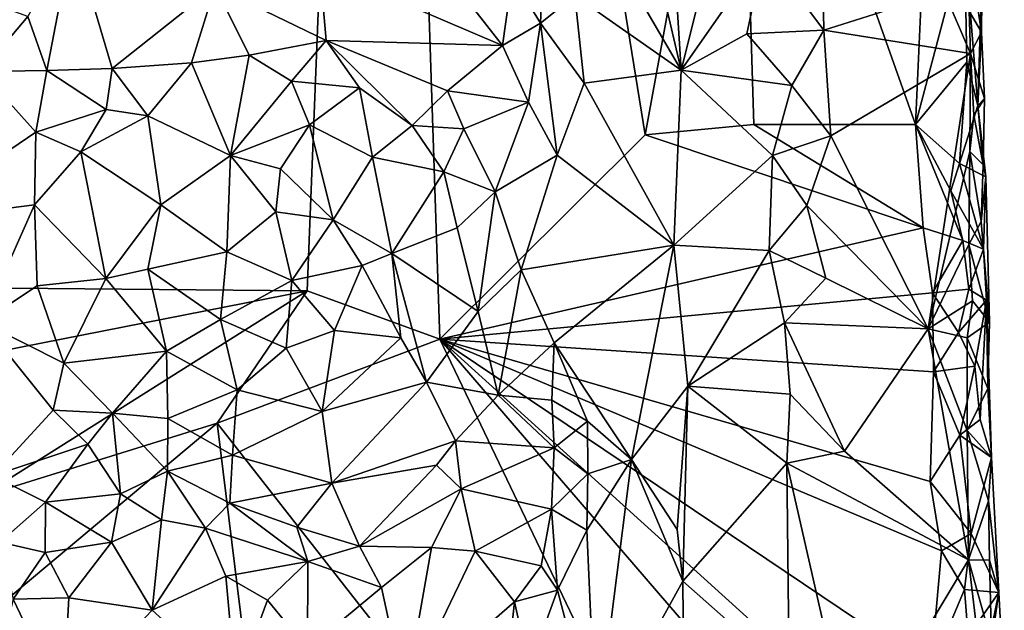
# Model space of a CAD drawing. Units: metres. Extents: x 26.2 to 27.6, y -12 to 12.7.
# Drawn here: x 27 to 27.5, y -7.7 to -7.4 of the extents above; entities that cross this region are included whole.
import ezdxf

# ---------------------------------------------------------------- set-up
doc = ezdxf.new("R2010")
doc.units = ezdxf.units.M

msp = doc.modelspace()

# ---------------------------------------------------------------- linework, layer by layer
at = {"layer": '1'}
for points in [[(26.93704, -7.50648, -1.60851), (26.84193, -7.12705, -1.60931), (27.18076, -6.51409, -1.60728)], [(27.14145, -7.50828, -1.60454), (26.93704, -7.50648, -1.60851), (27.18076, -6.51409, -1.60728)], [(27.14145, -7.50828, -1.60454), (27.18076, -6.51409, -1.60728), (27.21462, -7.53498, -1.60283)], [(27.21462, -7.53498, -1.60283), (27.18076, -6.51409, -1.60728), (27.32781, -7.42238, -1.60547)], [(27.32781, -7.42238, -1.60547), (27.18076, -6.51409, -1.60728), (27.37926, -7.14152, -1.60533)], [(27.3878, -7.41663, -1.60454), (27.32781, -7.42238, -1.60547), (27.37926, -7.14152, -1.60533)], [(27.3878, -7.41663, -1.60454), (27.37926, -7.14152, -1.60533), (27.47685, -7.41663, -1.60583)], [(27.47685, -7.41663, -1.60583), (27.37926, -7.14152, -1.60533), (27.48144, -7.31536, -1.60353)], [(27.33953, -7.25834, -1.39242), (27.34761, -7.38656, -1.39639), (27.38808, -7.2249, -1.46064)], [(27.38808, -7.2249, -1.46064), (27.34761, -7.38656, -1.39639), (27.39363, -7.32092, -1.46603)], [(27.3176, -7.25769, -1.37854), (27.29509, -7.29624, -1.36903), (27.34761, -7.38656, -1.39639)], [(27.33953, -7.25834, -1.39242), (27.3176, -7.25769, -1.37854), (27.34761, -7.38656, -1.39639)], [(27.14846, -7.32981, -1.33822), (27.24915, -7.37308, -1.34145), (27.1779, -7.28199, -1.30556)], [(27.1779, -7.28199, -1.30556), (27.24915, -7.37308, -1.34145), (27.25454, -7.33497, -1.32548)], [(27.25454, -7.33497, -1.32548), (27.27015, -7.36064, -1.34781), (27.27303, -7.28888, -1.34299)], [(27.27303, -7.28888, -1.34299), (27.27015, -7.36064, -1.34781), (27.28896, -7.34547, -1.36208)], [(27.29509, -7.29624, -1.36903), (27.28896, -7.34547, -1.36208), (27.34761, -7.38656, -1.39639)], [(27.39363, -7.32092, -1.46603), (27.42636, -7.36452, -1.48934), (27.42504, -7.296, -1.48798)], [(27.42504, -7.296, -1.48798), (27.42636, -7.36452, -1.48934), (27.49283, -7.34339, -1.51144)], [(26.98739, -7.35698, -1.33978), (26.99778, -7.3869, -1.34849), (27.01218, -7.31214, -1.31936)], [(27.01218, -7.31214, -1.31936), (26.99778, -7.3869, -1.34849), (27.03393, -7.38576, -1.34788)], [(27.01218, -7.31214, -1.31936), (27.03393, -7.38576, -1.34788), (27.09067, -7.34056, -1.34444)], [(27.47685, -7.41663, -1.60583), (27.48144, -7.31536, -1.60353), (27.5039, -7.31448, -1.59624)], [(27.47685, -7.41663, -1.60583), (27.5039, -7.31448, -1.59624), (27.50532, -7.38229, -1.59807)], [(27.50532, -7.38229, -1.59807), (27.5039, -7.31448, -1.59624), (27.51138, -7.40605, -1.58251)], [(27.5039, -7.31448, -1.59624), (27.51375, -7.32933, -1.55714), (27.51138, -7.40605, -1.58251)], [(27.34761, -7.38656, -1.39639), (27.38396, -7.36654, -1.44865), (27.39363, -7.32092, -1.46603)], [(27.39363, -7.32092, -1.46603), (27.38396, -7.36654, -1.44865), (27.42636, -7.36452, -1.48934)], [(27.14846, -7.32981, -1.33822), (27.09067, -7.34056, -1.34444), (27.15191, -7.37034, -1.34724)], [(27.14846, -7.32981, -1.33822), (27.15191, -7.37034, -1.34724), (27.24915, -7.37308, -1.34145)], [(27.51342, -7.36573, -1.54243), (27.51375, -7.32933, -1.55714), (27.5081, -7.33258, -1.52232)], [(27.51342, -7.36573, -1.54243), (27.51138, -7.40605, -1.58251), (27.51375, -7.32933, -1.55714)], [(27.25454, -7.33497, -1.32548), (27.24915, -7.37308, -1.34145), (27.27015, -7.36064, -1.34781)], [(27.50657, -7.35417, -1.52032), (27.51342, -7.36573, -1.54243), (27.5081, -7.33258, -1.52232)], [(27.09067, -7.34056, -1.34444), (27.03393, -7.38576, -1.34788), (27.07763, -7.38262, -1.34445)], [(27.09067, -7.34056, -1.34444), (27.07763, -7.38262, -1.34445), (27.10937, -7.37842, -1.34382)], [(27.09067, -7.34056, -1.34444), (27.10937, -7.37842, -1.34382), (27.15191, -7.37034, -1.34724)], [(27.28896, -7.34547, -1.36208), (27.27015, -7.36064, -1.34781), (27.29421, -7.39375, -1.36889)], [(27.28896, -7.34547, -1.36208), (27.29421, -7.39375, -1.36889), (27.34761, -7.38656, -1.39639)], [(27.42636, -7.36452, -1.48934), (27.50733, -7.37749, -1.51675), (27.49283, -7.34339, -1.51144)], [(27.50733, -7.37749, -1.51675), (27.50657, -7.35417, -1.52032), (27.49283, -7.34339, -1.51144)], [(26.96426, -7.34881, -1.34732), (26.96161, -7.38746, -1.35617), (26.98739, -7.35698, -1.33978)], [(26.98739, -7.35698, -1.33978), (26.96161, -7.38746, -1.35617), (26.99778, -7.3869, -1.34849)], [(27.51342, -7.36573, -1.54243), (27.50657, -7.35417, -1.52032), (27.50733, -7.37749, -1.51675)], [(27.24915, -7.37308, -1.34145), (27.2635, -7.40421, -1.35049), (27.27015, -7.36064, -1.34781)], [(27.2635, -7.40421, -1.35049), (27.27926, -7.43343, -1.36018), (27.27015, -7.36064, -1.34781)], [(27.27015, -7.36064, -1.34781), (27.27926, -7.43343, -1.36018), (27.29421, -7.39375, -1.36889)], [(27.38396, -7.36654, -1.44865), (27.34761, -7.38656, -1.39639), (27.40871, -7.39511, -1.47723)], [(27.38396, -7.36654, -1.44865), (27.40871, -7.39511, -1.47723), (27.42636, -7.36452, -1.48934)], [(27.40871, -7.39511, -1.47723), (27.4302, -7.42276, -1.48949), (27.42636, -7.36452, -1.48934)], [(27.42636, -7.36452, -1.48934), (27.4302, -7.42276, -1.48949), (27.50733, -7.37749, -1.51675)], [(27.51342, -7.36573, -1.54243), (27.50733, -7.37749, -1.51675), (27.51507, -7.40222, -1.54503)], [(27.51138, -7.40605, -1.58251), (27.51342, -7.36573, -1.54243), (27.51507, -7.40222, -1.54503)], [(27.10937, -7.37842, -1.34382), (27.13272, -7.3927, -1.33898), (27.15191, -7.37034, -1.34724)], [(27.15191, -7.37034, -1.34724), (27.13272, -7.3927, -1.33898), (27.17026, -7.39633, -1.34524)], [(27.17026, -7.39633, -1.34524), (27.19939, -7.41716, -1.34536), (27.15191, -7.37034, -1.34724)], [(27.15191, -7.37034, -1.34724), (27.19939, -7.41716, -1.34536), (27.21873, -7.39807, -1.35087)], [(27.24915, -7.37308, -1.34145), (27.15191, -7.37034, -1.34724), (27.21873, -7.39807, -1.35087)], [(27.24915, -7.37308, -1.34145), (27.21873, -7.39807, -1.35087), (27.2635, -7.40421, -1.35049)], [(27.07763, -7.38262, -1.34445), (27.09918, -7.43364, -1.30417), (27.10937, -7.37842, -1.34382)], [(27.10937, -7.37842, -1.34382), (27.09918, -7.43364, -1.30417), (27.13272, -7.3927, -1.33898)], [(27.4302, -7.42276, -1.48949), (27.48391, -7.52919, -1.50504), (27.50733, -7.37749, -1.51675)], [(27.48391, -7.52919, -1.50504), (27.50698, -7.43144, -1.51886), (27.50733, -7.37749, -1.51675)], [(27.50698, -7.43144, -1.51886), (27.50914, -7.41152, -1.52045), (27.50733, -7.37749, -1.51675)], [(27.50733, -7.37749, -1.51675), (27.50914, -7.41152, -1.52045), (27.51507, -7.40222, -1.54503)], [(27.07763, -7.38262, -1.34445), (27.03393, -7.38576, -1.34788), (27.05347, -7.41186, -1.33451)], [(27.07763, -7.38262, -1.34445), (27.05347, -7.41186, -1.33451), (27.09918, -7.43364, -1.30417)], [(27.50114, -7.43811, -1.6014), (27.47685, -7.41663, -1.60583), (27.50532, -7.38229, -1.59807)], [(27.50114, -7.43811, -1.6014), (27.50532, -7.38229, -1.59807), (27.51138, -7.40605, -1.58251)], [(26.96161, -7.38746, -1.35617), (26.91912, -7.47018, -1.38486), (26.99168, -7.42074, -1.35309)], [(26.96161, -7.38746, -1.35617), (26.99168, -7.42074, -1.35309), (26.99778, -7.3869, -1.34849)], [(26.99778, -7.3869, -1.34849), (26.99168, -7.42074, -1.35309), (27.03059, -7.40833, -1.34544)], [(26.99778, -7.3869, -1.34849), (27.03059, -7.40833, -1.34544), (27.03393, -7.38576, -1.34788)], [(27.03393, -7.38576, -1.34788), (27.03059, -7.40833, -1.34544), (27.05347, -7.41186, -1.33451)], [(27.34357, -7.48314, -1.38908), (27.34761, -7.38656, -1.39639), (27.29421, -7.39375, -1.36889)], [(27.34761, -7.38656, -1.39639), (27.34357, -7.48314, -1.38908), (27.39813, -7.43361, -1.46601)], [(27.34761, -7.38656, -1.39639), (27.39813, -7.43361, -1.46601), (27.40871, -7.39511, -1.47723)], [(27.13272, -7.3927, -1.33898), (27.09918, -7.43364, -1.30417), (27.14275, -7.41686, -1.32019)], [(27.13272, -7.3927, -1.33898), (27.14275, -7.41686, -1.32019), (27.17026, -7.39633, -1.34524)], [(27.17026, -7.39633, -1.34524), (27.14275, -7.41686, -1.32019), (27.17749, -7.4347, -1.32329)], [(27.17026, -7.39633, -1.34524), (27.17749, -7.4347, -1.32329), (27.19939, -7.41716, -1.34536)], [(27.27926, -7.43343, -1.36018), (27.34357, -7.48314, -1.38908), (27.29421, -7.39375, -1.36889)], [(27.40871, -7.39511, -1.47723), (27.39813, -7.43361, -1.46601), (27.4302, -7.42276, -1.48949)], [(27.21873, -7.39807, -1.35087), (27.19939, -7.41716, -1.34536), (27.22783, -7.4189, -1.35314)], [(27.21873, -7.39807, -1.35087), (27.22783, -7.4189, -1.35314), (27.2635, -7.40421, -1.35049)], [(27.22783, -7.4189, -1.35314), (27.24517, -7.45364, -1.35343), (27.2635, -7.40421, -1.35049)], [(27.2635, -7.40421, -1.35049), (27.24517, -7.45364, -1.35343), (27.27926, -7.43343, -1.36018)], [(27.50114, -7.43811, -1.6014), (27.51138, -7.40605, -1.58251), (27.51574, -7.44552, -1.55363)], [(27.51507, -7.40222, -1.54503), (27.50914, -7.41152, -1.52045), (27.51421, -7.43883, -1.53153)], [(27.51507, -7.40222, -1.54503), (27.51421, -7.43883, -1.53153), (27.51138, -7.40605, -1.58251)], [(27.51138, -7.40605, -1.58251), (27.51421, -7.43883, -1.53153), (27.51574, -7.44552, -1.55363)], [(26.99168, -7.42074, -1.35309), (27.01663, -7.43176, -1.34368), (27.03059, -7.40833, -1.34544)], [(27.03059, -7.40833, -1.34544), (27.01663, -7.43176, -1.34368), (27.05347, -7.41186, -1.33451)], [(27.05347, -7.41186, -1.33451), (27.01663, -7.43176, -1.34368), (27.06072, -7.46093, -1.29968)], [(27.05347, -7.41186, -1.33451), (27.06072, -7.46093, -1.29968), (27.09918, -7.43364, -1.30417)], [(27.50914, -7.41152, -1.52045), (27.50698, -7.43144, -1.51886), (27.51421, -7.43883, -1.53153)], [(27.09918, -7.43364, -1.30417), (27.12677, -7.44099, -1.29757), (27.14275, -7.41686, -1.32019)], [(27.14275, -7.41686, -1.32019), (27.12677, -7.44099, -1.29757), (27.15571, -7.46913, -1.28956)], [(27.14275, -7.41686, -1.32019), (27.15571, -7.46913, -1.28956), (27.17749, -7.4347, -1.32329)], [(27.17749, -7.4347, -1.32329), (27.21674, -7.44275, -1.34487), (27.19939, -7.41716, -1.34536)], [(27.19939, -7.41716, -1.34536), (27.21674, -7.44275, -1.34487), (27.22783, -7.4189, -1.35314)], [(27.48112, -7.47364, -1.61435), (27.32781, -7.42238, -1.60547), (27.3878, -7.41663, -1.60454)], [(27.48112, -7.47364, -1.61435), (27.3878, -7.41663, -1.60454), (27.47685, -7.41663, -1.60583)], [(27.47685, -7.41663, -1.60583), (27.50114, -7.43811, -1.6014), (27.49647, -7.45323, -1.60743)], [(27.48112, -7.47364, -1.61435), (27.47685, -7.41663, -1.60583), (27.50301, -7.48049, -1.60825)], [(27.47685, -7.41663, -1.60583), (27.49647, -7.45323, -1.60743), (27.50301, -7.48049, -1.60825)], [(26.99168, -7.42074, -1.35309), (26.91912, -7.47018, -1.38486), (26.99106, -7.46085, -1.35224)], [(26.99168, -7.42074, -1.35309), (26.99106, -7.46085, -1.35224), (27.01663, -7.43176, -1.34368)], [(27.21462, -7.53498, -1.60283), (27.32781, -7.42238, -1.60547), (27.48112, -7.47364, -1.61435)], [(27.22783, -7.4189, -1.35314), (27.21674, -7.44275, -1.34487), (27.24517, -7.45364, -1.35343)], [(27.39813, -7.43361, -1.46601), (27.41696, -7.46135, -1.48178), (27.4302, -7.42276, -1.48949)], [(27.4302, -7.42276, -1.48949), (27.41696, -7.46135, -1.48178), (27.48391, -7.52919, -1.50504)], [(26.99106, -7.46085, -1.35224), (27.03043, -7.50161, -1.30512), (27.01663, -7.43176, -1.34368)], [(27.01663, -7.43176, -1.34368), (27.03043, -7.50161, -1.30512), (27.06072, -7.46093, -1.29968)], [(27.09918, -7.43364, -1.30417), (27.06072, -7.46093, -1.29968), (27.09709, -7.48688, -1.27821)], [(27.09918, -7.43364, -1.30417), (27.09709, -7.48688, -1.27821), (27.12419, -7.46478, -1.2843)], [(27.09918, -7.43364, -1.30417), (27.12419, -7.46478, -1.2843), (27.12677, -7.44099, -1.29757)], [(27.24517, -7.45364, -1.35343), (27.25945, -7.49673, -1.35785), (27.27926, -7.43343, -1.36018)], [(27.27926, -7.43343, -1.36018), (27.25945, -7.49673, -1.35785), (27.34357, -7.48314, -1.38908)], [(27.34357, -7.48314, -1.38908), (27.39619, -7.486, -1.46353), (27.39813, -7.43361, -1.46601)], [(27.39813, -7.43361, -1.46601), (27.39619, -7.486, -1.46353), (27.41696, -7.46135, -1.48178)], [(27.5064, -7.48276, -1.51729), (27.50698, -7.43144, -1.51886), (27.48391, -7.52919, -1.50504)], [(27.50698, -7.43144, -1.51886), (27.5064, -7.48276, -1.51729), (27.51316, -7.47005, -1.52664)], [(27.51421, -7.43883, -1.53153), (27.50698, -7.43144, -1.51886), (27.51316, -7.47005, -1.52664)], [(27.17749, -7.4347, -1.32329), (27.15571, -7.46913, -1.28956), (27.18811, -7.4877, -1.30488)], [(27.17749, -7.4347, -1.32329), (27.18811, -7.4877, -1.30488), (27.21674, -7.44275, -1.34487)], [(27.49647, -7.45323, -1.60743), (27.50114, -7.43811, -1.6014), (27.51448, -7.48532, -1.57904)], [(27.50114, -7.43811, -1.6014), (27.51574, -7.44552, -1.55363), (27.51448, -7.48532, -1.57904)], [(27.51421, -7.43883, -1.53153), (27.51316, -7.47005, -1.52664), (27.51574, -7.44552, -1.55363)], [(27.12677, -7.44099, -1.29757), (27.12419, -7.46478, -1.2843), (27.15571, -7.46913, -1.28956)], [(27.21674, -7.44275, -1.34487), (27.18811, -7.4877, -1.30488), (27.22414, -7.47367, -1.34125)], [(27.21674, -7.44275, -1.34487), (27.22414, -7.47367, -1.34125), (27.24517, -7.45364, -1.35343)], [(27.51574, -7.44552, -1.55363), (27.51316, -7.47005, -1.52664), (27.51773, -7.52565, -1.5384)], [(27.51574, -7.44552, -1.55363), (27.51773, -7.52565, -1.5384), (27.51448, -7.48532, -1.57904)], [(27.22414, -7.47367, -1.34125), (27.23574, -7.51977, -1.34475), (27.24517, -7.45364, -1.35343)], [(27.24517, -7.45364, -1.35343), (27.23574, -7.51977, -1.34475), (27.25945, -7.49673, -1.35785)], [(27.50301, -7.48049, -1.60825), (27.49647, -7.45323, -1.60743), (27.51448, -7.48532, -1.57904)], [(26.91912, -7.47018, -1.38486), (26.96219, -7.52561, -1.36473), (26.99106, -7.46085, -1.35224)], [(26.99106, -7.46085, -1.35224), (26.96219, -7.52561, -1.36473), (26.99249, -7.5056, -1.34309)], [(26.99106, -7.46085, -1.35224), (26.99249, -7.5056, -1.34309), (27.03043, -7.50161, -1.30512)], [(27.03043, -7.50161, -1.30512), (27.05361, -7.49644, -1.29067), (27.06072, -7.46093, -1.29968)], [(27.06072, -7.46093, -1.29968), (27.05361, -7.49644, -1.29067), (27.09709, -7.48688, -1.27821)], [(27.41696, -7.46135, -1.48178), (27.39619, -7.486, -1.46353), (27.42755, -7.50135, -1.48546)], [(27.41696, -7.46135, -1.48178), (27.42755, -7.50135, -1.48546), (27.48391, -7.52919, -1.50504)], [(27.12419, -7.46478, -1.2843), (27.09709, -7.48688, -1.27821), (27.1329, -7.50263, -1.27675)], [(27.12419, -7.46478, -1.2843), (27.1329, -7.50263, -1.27675), (27.15571, -7.46913, -1.28956)], [(27.15571, -7.46913, -1.28956), (27.1329, -7.50263, -1.27675), (27.17169, -7.49441, -1.29249)], [(27.15571, -7.46913, -1.28956), (27.17169, -7.49441, -1.29249), (27.18811, -7.4877, -1.30488)], [(27.51316, -7.47005, -1.52664), (27.5064, -7.48276, -1.51729), (27.51773, -7.52565, -1.5384)], [(27.22414, -7.47367, -1.34125), (27.18811, -7.4877, -1.30488), (27.23574, -7.51977, -1.34475)], [(27.21462, -7.53498, -1.60283), (27.48112, -7.47364, -1.61435), (27.48627, -7.50943, -1.61586)], [(27.48627, -7.50943, -1.61586), (27.48112, -7.47364, -1.61435), (27.50301, -7.48049, -1.60825)], [(27.25945, -7.49673, -1.35785), (27.27758, -7.53691, -1.3593), (27.34357, -7.48314, -1.38908)], [(27.27758, -7.53691, -1.3593), (27.32032, -7.60127, -1.37668), (27.34357, -7.48314, -1.38908)], [(27.32032, -7.60127, -1.37668), (27.35133, -7.56094, -1.39457), (27.34357, -7.48314, -1.38908)], [(27.34357, -7.48314, -1.38908), (27.35133, -7.56094, -1.39457), (27.39619, -7.486, -1.46353)], [(27.50838, -7.51376, -1.5185), (27.5064, -7.48276, -1.51729), (27.48391, -7.52919, -1.50504)], [(27.48627, -7.50943, -1.61586), (27.50301, -7.48049, -1.60825), (27.50626, -7.50743, -1.60562)], [(27.50626, -7.50743, -1.60562), (27.50301, -7.48049, -1.60825), (27.51448, -7.48532, -1.57904)], [(27.5064, -7.48276, -1.51729), (27.50838, -7.51376, -1.5185), (27.51773, -7.52565, -1.5384)], [(27.05361, -7.49644, -1.29067), (27.09357, -7.52414, -1.27636), (27.09709, -7.48688, -1.27821)], [(27.09709, -7.48688, -1.27821), (27.09357, -7.52414, -1.27636), (27.1329, -7.50263, -1.27675)], [(27.17169, -7.49441, -1.29249), (27.19298, -7.53424, -1.30973), (27.18811, -7.4877, -1.30488)], [(27.19298, -7.53424, -1.30973), (27.2073, -7.55862, -1.32909), (27.18811, -7.4877, -1.30488)], [(27.18811, -7.4877, -1.30488), (27.2073, -7.55862, -1.32909), (27.23574, -7.51977, -1.34475)], [(27.39619, -7.486, -1.46353), (27.35133, -7.56094, -1.39457), (27.40466, -7.52606, -1.47019)], [(27.39619, -7.486, -1.46353), (27.40466, -7.52606, -1.47019), (27.42755, -7.50135, -1.48546)], [(27.50626, -7.50743, -1.60562), (27.51448, -7.48532, -1.57904), (27.51612, -7.51349, -1.57714)], [(27.51448, -7.48532, -1.57904), (27.51773, -7.52565, -1.5384), (27.51612, -7.51349, -1.57714)], [(27.05361, -7.49644, -1.29067), (27.03043, -7.50161, -1.30512), (27.06381, -7.54159, -1.28635)], [(27.05361, -7.49644, -1.29067), (27.06381, -7.54159, -1.28635), (27.09357, -7.52414, -1.27636)], [(27.1329, -7.50263, -1.27675), (27.15644, -7.53027, -1.28476), (27.17169, -7.49441, -1.29249)], [(27.17169, -7.49441, -1.29249), (27.15644, -7.53027, -1.28476), (27.19298, -7.53424, -1.30973)], [(27.23574, -7.51977, -1.34475), (27.24677, -7.56584, -1.35058), (27.25945, -7.49673, -1.35785)], [(27.25945, -7.49673, -1.35785), (27.24677, -7.56584, -1.35058), (27.27758, -7.53691, -1.3593)], [(26.99249, -7.5056, -1.34309), (27.00719, -7.54827, -1.3316), (27.03043, -7.50161, -1.30512)], [(27.03043, -7.50161, -1.30512), (27.00719, -7.54827, -1.3316), (27.06381, -7.54159, -1.28635)], [(27.09357, -7.52414, -1.27636), (27.12978, -7.54, -1.2787), (27.1329, -7.50263, -1.27675)], [(27.1329, -7.50263, -1.27675), (27.12978, -7.54, -1.2787), (27.15644, -7.53027, -1.28476)], [(27.42755, -7.50135, -1.48546), (27.40466, -7.52606, -1.47019), (27.48391, -7.52919, -1.50504)], [(26.89366, -7.5571, -1.60808), (26.93704, -7.50648, -1.60851), (27.14145, -7.50828, -1.60454)], [(26.96102, -7.62194, -1.59036), (26.89366, -7.5571, -1.60808), (27.14145, -7.50828, -1.60454)], [(26.96102, -7.62194, -1.59036), (27.14145, -7.50828, -1.60454), (27.09174, -7.58136, -1.59455)], [(26.99249, -7.5056, -1.34309), (26.96219, -7.52561, -1.36473), (27.00719, -7.54827, -1.3316)], [(27.09174, -7.58136, -1.59455), (27.14145, -7.50828, -1.60454), (27.21462, -7.53498, -1.60283)], [(27.21462, -7.53498, -1.60283), (27.48627, -7.50943, -1.61586), (27.48682, -7.553, -1.61384)], [(27.50067, -7.53135, -1.61026), (27.48627, -7.50943, -1.61586), (27.50626, -7.50743, -1.60562)], [(27.48682, -7.553, -1.61384), (27.48627, -7.50943, -1.61586), (27.50067, -7.53135, -1.61026)], [(27.50067, -7.53135, -1.61026), (27.50626, -7.50743, -1.60562), (27.51612, -7.51349, -1.57714)], [(27.50551, -7.5343, -1.51601), (27.50838, -7.51376, -1.5185), (27.48391, -7.52919, -1.50504)], [(27.5096, -7.54983, -1.59835), (27.50067, -7.53135, -1.61026), (27.51612, -7.51349, -1.57714)], [(27.50838, -7.51376, -1.5185), (27.50551, -7.5343, -1.51601), (27.51773, -7.52565, -1.5384)], [(27.51268, -7.57927, -1.59213), (27.5096, -7.54983, -1.59835), (27.51612, -7.51349, -1.57714)], [(27.51879, -7.6003, -1.5625), (27.51268, -7.57927, -1.59213), (27.51612, -7.51349, -1.57714)], [(27.51683, -7.56219, -1.53031), (27.51879, -7.6003, -1.5625), (27.51612, -7.51349, -1.57714)], [(27.51683, -7.56219, -1.53031), (27.51612, -7.51349, -1.57714), (27.51773, -7.52565, -1.5384)], [(27.23574, -7.51977, -1.34475), (27.2073, -7.55862, -1.32909), (27.24677, -7.56584, -1.35058)], [(26.96219, -7.52561, -1.36473), (26.96789, -7.61042, -1.36506), (27.00133, -7.5741, -1.34214)], [(26.96219, -7.52561, -1.36473), (27.00133, -7.5741, -1.34214), (27.00719, -7.54827, -1.3316)], [(27.09357, -7.52414, -1.27636), (27.06381, -7.54159, -1.28635), (27.10285, -7.56286, -1.28394)], [(27.09357, -7.52414, -1.27636), (27.10285, -7.56286, -1.28394), (27.12978, -7.54, -1.2787)], [(27.35133, -7.56094, -1.39457), (27.40787, -7.56528, -1.47232), (27.40466, -7.52606, -1.47019)], [(27.40466, -7.52606, -1.47019), (27.40787, -7.56528, -1.47232), (27.43776, -7.59669, -1.48983)], [(27.40466, -7.52606, -1.47019), (27.43776, -7.59669, -1.48983), (27.48391, -7.52919, -1.50504)], [(27.50551, -7.5343, -1.51601), (27.51683, -7.56219, -1.53031), (27.51773, -7.52565, -1.5384)], [(27.12978, -7.54, -1.2787), (27.14967, -7.57483, -1.29551), (27.15644, -7.53027, -1.28476)], [(27.15644, -7.53027, -1.28476), (27.14967, -7.57483, -1.29551), (27.19298, -7.53424, -1.30973)], [(27.43776, -7.59669, -1.48983), (27.50624, -7.65661, -1.51358), (27.48391, -7.52919, -1.50504)], [(27.5054, -7.58537, -1.51476), (27.50551, -7.5343, -1.51601), (27.48391, -7.52919, -1.50504)], [(27.48391, -7.52919, -1.50504), (27.50624, -7.65661, -1.51358), (27.5054, -7.58537, -1.51476)], [(27.48682, -7.553, -1.61384), (27.50067, -7.53135, -1.61026), (27.5096, -7.54983, -1.59835)], [(27.46485, -8.05773, -1.61157), (27.09174, -7.58136, -1.59455), (27.21462, -7.53498, -1.60283)], [(27.14967, -7.57483, -1.29551), (27.2073, -7.55862, -1.32909), (27.19298, -7.53424, -1.30973)], [(27.46485, -8.05773, -1.61157), (27.21462, -7.53498, -1.60283), (27.49002, -7.85483, -1.61236)], [(27.49002, -7.85483, -1.61236), (27.21462, -7.53498, -1.60283), (27.48475, -7.77963, -1.61373)], [(27.48475, -7.77963, -1.61373), (27.21462, -7.53498, -1.60283), (27.48544, -7.71719, -1.61419)], [(27.4851, -7.6134, -1.6149), (27.21462, -7.53498, -1.60283), (27.48682, -7.553, -1.61384)], [(27.48544, -7.71719, -1.61419), (27.21462, -7.53498, -1.60283), (27.49126, -7.65167, -1.61338)], [(27.21462, -7.53498, -1.60283), (27.4851, -7.6134, -1.6149), (27.49126, -7.65167, -1.61338)], [(27.27758, -7.53691, -1.3593), (27.24677, -7.56584, -1.35058), (27.27639, -7.56857, -1.35544)], [(27.27758, -7.53691, -1.3593), (27.27639, -7.56857, -1.35544), (27.29594, -7.58015, -1.3687)], [(27.27758, -7.53691, -1.3593), (27.29594, -7.58015, -1.3687), (27.32032, -7.60127, -1.37668)], [(27.50551, -7.5343, -1.51601), (27.5054, -7.58537, -1.51476), (27.51683, -7.56219, -1.53031)], [(27.00719, -7.54827, -1.3316), (27.03402, -7.57581, -1.32056), (27.06381, -7.54159, -1.28635)], [(27.06381, -7.54159, -1.28635), (27.03402, -7.57581, -1.32056), (27.06448, -7.57866, -1.30269)], [(27.06381, -7.54159, -1.28635), (27.06448, -7.57866, -1.30269), (27.10285, -7.56286, -1.28394)], [(27.12978, -7.54, -1.2787), (27.10285, -7.56286, -1.28394), (27.14967, -7.57483, -1.29551)], [(27.00719, -7.54827, -1.3316), (27.00133, -7.5741, -1.34214), (27.03402, -7.57581, -1.32056)], [(27.4851, -7.6134, -1.6149), (27.48682, -7.553, -1.61384), (27.50131, -7.58798, -1.60934)], [(27.50131, -7.58798, -1.60934), (27.48682, -7.553, -1.61384), (27.5096, -7.54983, -1.59835)], [(27.51268, -7.57927, -1.59213), (27.50131, -7.58798, -1.60934), (27.5096, -7.54983, -1.59835)], [(27.14967, -7.57483, -1.29551), (27.15501, -7.61438, -1.32565), (27.2073, -7.55862, -1.32909)], [(27.2073, -7.55862, -1.32909), (27.15501, -7.61438, -1.32565), (27.22317, -7.59103, -1.35018)], [(27.2073, -7.55862, -1.32909), (27.22317, -7.59103, -1.35018), (27.24677, -7.56584, -1.35058)], [(27.06448, -7.57866, -1.30269), (27.1003, -7.59903, -1.30673), (27.10285, -7.56286, -1.28394)], [(27.1003, -7.59903, -1.30673), (27.14967, -7.57483, -1.29551), (27.10285, -7.56286, -1.28394)], [(27.34553, -7.64002, -1.38916), (27.35133, -7.56094, -1.39457), (27.32032, -7.60127, -1.37668)], [(27.34553, -7.64002, -1.38916), (27.34854, -7.66848, -1.39103), (27.35133, -7.56094, -1.39457)], [(27.35133, -7.56094, -1.39457), (27.34854, -7.66848, -1.39103), (27.40588, -7.60327, -1.47007)], [(27.35133, -7.56094, -1.39457), (27.40588, -7.60327, -1.47007), (27.40787, -7.56528, -1.47232)], [(27.51879, -7.6003, -1.5625), (27.51683, -7.56219, -1.53031), (27.5054, -7.58537, -1.51476)], [(27.24677, -7.56584, -1.35058), (27.22317, -7.59103, -1.35018), (27.27757, -7.59481, -1.35132)], [(27.24677, -7.56584, -1.35058), (27.27757, -7.59481, -1.35132), (27.27639, -7.56857, -1.35544)], [(27.27757, -7.59481, -1.35132), (27.29594, -7.58015, -1.3687), (27.27639, -7.56857, -1.35544)], [(27.40787, -7.56528, -1.47232), (27.40588, -7.60327, -1.47007), (27.43776, -7.59669, -1.48983)], [(27.00133, -7.5741, -1.34214), (26.96789, -7.61042, -1.36506), (27.02052, -7.59297, -1.33761)], [(27.00133, -7.5741, -1.34214), (27.02052, -7.59297, -1.33761), (27.03402, -7.57581, -1.32056)], [(27.1003, -7.59903, -1.30673), (27.15501, -7.61438, -1.32565), (27.14967, -7.57483, -1.29551)], [(27.02052, -7.59297, -1.33761), (27.03839, -7.62034, -1.34125), (27.03402, -7.57581, -1.32056)], [(27.03402, -7.57581, -1.32056), (27.03839, -7.62034, -1.34125), (27.06442, -7.60771, -1.32423)], [(27.03402, -7.57581, -1.32056), (27.06442, -7.60771, -1.32423), (27.06448, -7.57866, -1.30269)], [(27.06448, -7.57866, -1.30269), (27.06442, -7.60771, -1.32423), (27.1003, -7.59903, -1.30673)], [(27.27757, -7.59481, -1.35132), (27.29612, -7.60921, -1.36736), (27.29594, -7.58015, -1.3687)], [(27.32032, -7.60127, -1.37668), (27.29594, -7.58015, -1.3687), (27.29612, -7.60921, -1.36736)], [(27.50131, -7.58798, -1.60934), (27.51268, -7.57927, -1.59213), (27.51879, -7.6003, -1.5625)], [(27.19318, -8.40453, -1.59332), (26.91407, -7.73022, -1.58361), (27.09174, -7.58136, -1.59455)], [(26.91407, -7.73022, -1.58361), (26.96102, -7.62194, -1.59036), (27.09174, -7.58136, -1.59455)], [(27.19318, -8.40453, -1.59332), (27.09174, -7.58136, -1.59455), (27.46485, -8.05773, -1.61157)], [(27.5054, -7.58537, -1.51476), (27.5172, -7.62412, -1.52261), (27.51879, -7.6003, -1.5625)], [(27.5172, -7.62412, -1.52261), (27.5054, -7.58537, -1.51476), (27.50624, -7.65661, -1.51358)], [(27.15501, -7.61438, -1.32565), (27.21281, -7.6045, -1.34888), (27.22317, -7.59103, -1.35018)], [(27.22317, -7.59103, -1.35018), (27.21281, -7.6045, -1.34888), (27.22627, -7.61751, -1.34927)], [(27.22317, -7.59103, -1.35018), (27.22627, -7.61751, -1.34927), (27.27757, -7.59481, -1.35132)], [(27.4851, -7.6134, -1.6149), (27.50131, -7.58798, -1.60934), (27.50772, -7.64211, -1.60906)], [(27.50772, -7.64211, -1.60906), (27.50131, -7.58798, -1.60934), (27.51879, -7.6003, -1.5625)], [(26.96789, -7.61042, -1.36506), (26.99717, -7.62487, -1.35369), (27.02052, -7.59297, -1.33761)], [(27.02052, -7.59297, -1.33761), (26.99717, -7.62487, -1.35369), (27.03839, -7.62034, -1.34125)], [(27.27757, -7.59481, -1.35132), (27.22627, -7.61751, -1.34927), (27.27616, -7.62878, -1.34427)], [(27.27757, -7.59481, -1.35132), (27.27616, -7.62878, -1.34427), (27.29612, -7.60921, -1.36736)], [(27.43776, -7.59669, -1.48983), (27.40588, -7.60327, -1.47007), (27.50624, -7.65661, -1.51358)], [(27.06442, -7.60771, -1.32423), (27.0987, -7.62547, -1.32943), (27.1003, -7.59903, -1.30673)], [(27.1003, -7.59903, -1.30673), (27.0987, -7.62547, -1.32943), (27.15501, -7.61438, -1.32565)], [(27.29563, -7.64023, -1.36346), (27.30074, -7.75505, -1.36154), (27.32032, -7.60127, -1.37668)], [(27.29612, -7.60921, -1.36736), (27.29563, -7.64023, -1.36346), (27.32032, -7.60127, -1.37668)], [(27.32032, -7.60127, -1.37668), (27.30074, -7.75505, -1.36154), (27.34854, -7.66848, -1.39103)], [(27.32032, -7.60127, -1.37668), (27.34854, -7.66848, -1.39103), (27.34553, -7.64002, -1.38916)], [(27.50772, -7.64211, -1.60906), (27.51879, -7.6003, -1.5625), (27.52286, -7.67462, -1.5743)], [(27.51879, -7.6003, -1.5625), (27.5172, -7.62412, -1.52261), (27.52286, -7.67462, -1.5743)], [(27.03839, -7.62034, -1.34125), (27.06104, -7.63469, -1.34121), (27.06442, -7.60771, -1.32423)], [(27.06442, -7.60771, -1.32423), (27.06104, -7.63469, -1.34121), (27.08526, -7.63923, -1.3399)], [(27.06442, -7.60771, -1.32423), (27.08526, -7.63923, -1.3399), (27.0987, -7.62547, -1.32943)], [(27.15501, -7.61438, -1.32565), (27.17035, -7.64907, -1.34776), (27.21281, -7.6045, -1.34888)], [(27.21281, -7.6045, -1.34888), (27.17035, -7.64907, -1.34776), (27.22627, -7.61751, -1.34927)], [(27.34854, -7.66848, -1.39103), (27.40725, -7.72028, -1.46803), (27.40588, -7.60327, -1.47007)], [(27.40588, -7.60327, -1.47007), (27.40725, -7.72028, -1.46803), (27.44238, -7.76327, -1.49003)], [(27.40588, -7.60327, -1.47007), (27.44238, -7.76327, -1.49003), (27.50624, -7.65661, -1.51358)], [(26.96789, -7.61042, -1.36506), (26.97184, -7.64697, -1.35932), (26.99717, -7.62487, -1.35369)], [(27.27616, -7.62878, -1.34427), (27.29563, -7.64023, -1.36346), (27.29612, -7.60921, -1.36736)], [(27.49126, -7.65167, -1.61338), (27.4851, -7.6134, -1.6149), (27.50772, -7.64211, -1.60906)], [(27.0987, -7.62547, -1.32943), (27.13579, -7.63873, -1.33868), (27.15501, -7.61438, -1.32565)], [(27.13579, -7.63873, -1.33868), (27.17035, -7.64907, -1.34776), (27.15501, -7.61438, -1.32565)], [(27.17035, -7.64907, -1.34776), (27.20998, -7.64981, -1.34527), (27.22627, -7.61751, -1.34927)], [(27.22627, -7.61751, -1.34927), (27.20998, -7.64981, -1.34527), (27.23412, -7.65192, -1.33851)], [(27.22627, -7.61751, -1.34927), (27.23412, -7.65192, -1.33851), (27.27616, -7.62878, -1.34427)], [(26.99717, -7.62487, -1.35369), (27.0335, -7.64684, -1.34576), (27.03839, -7.62034, -1.34125)], [(27.03839, -7.62034, -1.34125), (27.0335, -7.64684, -1.34576), (27.06104, -7.63469, -1.34121)], [(27.51782, -7.65676, -1.52322), (27.5172, -7.62412, -1.52261), (27.50624, -7.65661, -1.51358)], [(27.5172, -7.62412, -1.52261), (27.51782, -7.65676, -1.52322), (27.52286, -7.67462, -1.5743)], [(26.99717, -7.62487, -1.35369), (26.97184, -7.64697, -1.35932), (26.99694, -7.65259, -1.34798)], [(26.99717, -7.62487, -1.35369), (26.99694, -7.65259, -1.34798), (27.0335, -7.64684, -1.34576)], [(27.0987, -7.62547, -1.32943), (27.08526, -7.63923, -1.3399), (27.1418, -7.65765, -1.34635)], [(27.0987, -7.62547, -1.32943), (27.1418, -7.65765, -1.34635), (27.13579, -7.63873, -1.33868)], [(27.27616, -7.62878, -1.34427), (27.23412, -7.65192, -1.33851), (27.27049, -7.65992, -1.33419)], [(27.27049, -7.65992, -1.33419), (27.27945, -7.67347, -1.34072), (27.27616, -7.62878, -1.34427)], [(27.27616, -7.62878, -1.34427), (27.27945, -7.67347, -1.34072), (27.29563, -7.64023, -1.36346)], [(27.0335, -7.64684, -1.34576), (27.05599, -7.68448, -1.33603), (27.06104, -7.63469, -1.34121)], [(27.06104, -7.63469, -1.34121), (27.05599, -7.68448, -1.33603), (27.08526, -7.63923, -1.3399)], [(27.08526, -7.63923, -1.3399), (27.05599, -7.68448, -1.33603), (27.09646, -7.66572, -1.34657)], [(27.08526, -7.63923, -1.3399), (27.09646, -7.66572, -1.34657), (27.1418, -7.65765, -1.34635)], [(27.13579, -7.63873, -1.33868), (27.1418, -7.65765, -1.34635), (27.17035, -7.64907, -1.34776)], [(27.27945, -7.67347, -1.34072), (27.30074, -7.75505, -1.36154), (27.29563, -7.64023, -1.36346)], [(27.50398, -7.67295, -1.60944), (27.49126, -7.65167, -1.61338), (27.50772, -7.64211, -1.60906)], [(27.50398, -7.67295, -1.60944), (27.50772, -7.64211, -1.60906), (27.52286, -7.67462, -1.5743)], [(26.97184, -7.64697, -1.35932), (26.97925, -7.67831, -1.34563), (26.99694, -7.65259, -1.34798)], [(26.99694, -7.65259, -1.34798), (27.00999, -7.67768, -1.33556), (27.0335, -7.64684, -1.34576)], [(27.0335, -7.64684, -1.34576), (27.00999, -7.67768, -1.33556), (27.05599, -7.68448, -1.33603)], [(27.17035, -7.64907, -1.34776), (27.1418, -7.65765, -1.34635), (27.18241, -7.67187, -1.34319)], [(27.17035, -7.64907, -1.34776), (27.18241, -7.67187, -1.34319), (27.20998, -7.64981, -1.34527)], [(27.18241, -7.67187, -1.34319), (27.19553, -7.73223, -1.30498), (27.20998, -7.64981, -1.34527)], [(27.20998, -7.64981, -1.34527), (27.19553, -7.73223, -1.30498), (27.23412, -7.65192, -1.33851)], [(27.48544, -7.71719, -1.61419), (27.49126, -7.65167, -1.61338), (27.50398, -7.67295, -1.60944)], [(26.99694, -7.65259, -1.34798), (26.97925, -7.67831, -1.34563), (27.00999, -7.67768, -1.33556)], [(27.23412, -7.65192, -1.33851), (27.19553, -7.73223, -1.30498), (27.25571, -7.6798, -1.32231)], [(27.23412, -7.65192, -1.33851), (27.25571, -7.6798, -1.32231), (27.27049, -7.65992, -1.33419)], [(27.50624, -7.65661, -1.51358), (27.44238, -7.76327, -1.49003), (27.51749, -7.75306, -1.51819)], [(27.51891, -7.702, -1.52589), (27.51782, -7.65676, -1.52322), (27.50624, -7.65661, -1.51358)], [(27.51749, -7.75306, -1.51819), (27.51891, -7.702, -1.52589), (27.50624, -7.65661, -1.51358)], [(27.51782, -7.65676, -1.52322), (27.51891, -7.702, -1.52589), (27.52286, -7.67462, -1.5743)], [(27.09646, -7.66572, -1.34657), (27.11945, -7.67888, -1.34717), (27.1418, -7.65765, -1.34635)], [(27.11945, -7.67888, -1.34717), (27.14157, -7.70569, -1.33364), (27.1418, -7.65765, -1.34635)], [(27.1418, -7.65765, -1.34635), (27.14157, -7.70569, -1.33364), (27.18241, -7.67187, -1.34319)], [(27.27049, -7.65992, -1.33419), (27.25571, -7.6798, -1.32231), (27.27945, -7.67347, -1.34072)], [(27.09646, -7.66572, -1.34657), (27.05599, -7.68448, -1.33603), (27.10198, -7.72619, -1.32491)], [(27.09646, -7.66572, -1.34657), (27.10198, -7.72619, -1.32491), (27.11945, -7.67888, -1.34717)], [(27.18241, -7.67187, -1.34319), (27.14157, -7.70569, -1.33364), (27.19553, -7.73223, -1.30498)], [(27.25571, -7.6798, -1.32231), (27.26376, -7.71638, -1.31545), (27.27945, -7.67347, -1.34072)], [(27.27945, -7.67347, -1.34072), (27.26376, -7.71638, -1.31545), (27.30074, -7.75505, -1.36154)], [(27.30074, -7.75505, -1.36154), (27.34939, -7.74998, -1.38873), (27.34854, -7.66848, -1.39103)], [(27.34854, -7.66848, -1.39103), (27.34939, -7.74998, -1.38873), (27.40725, -7.72028, -1.46803)], [(27.48544, -7.71719, -1.61419), (27.50398, -7.67295, -1.60944), (27.50604, -7.69902, -1.61061)], [(27.50604, -7.69902, -1.61061), (27.50398, -7.67295, -1.60944), (27.52286, -7.67462, -1.5743)], [(26.97925, -7.67831, -1.34563), (26.95391, -7.78736, -1.36613), (27.00675, -7.73604, -1.31006)], [(26.97925, -7.67831, -1.34563), (27.00675, -7.73604, -1.31006), (27.00999, -7.67768, -1.33556)], [(27.05599, -7.68448, -1.33603), (27.00999, -7.67768, -1.33556), (27.00675, -7.73604, -1.31006)], [(27.11945, -7.67888, -1.34717), (27.10198, -7.72619, -1.32491), (27.14157, -7.70569, -1.33364)], [(27.51404, -7.71788, -1.59765), (27.50604, -7.69902, -1.61061), (27.52286, -7.67462, -1.5743)], [(27.51404, -7.71788, -1.59765), (27.52286, -7.67462, -1.5743), (27.52591, -7.72947, -1.54946)], [(27.52286, -7.67462, -1.5743), (27.51891, -7.702, -1.52589), (27.52591, -7.72947, -1.54946)], [(27.19553, -7.73223, -1.30498), (27.2531, -7.70375, -1.3108), (27.25571, -7.6798, -1.32231)], [(27.25571, -7.6798, -1.32231), (27.2531, -7.70375, -1.3108), (27.26376, -7.71638, -1.31545)], [(27.05599, -7.68448, -1.33603), (27.00675, -7.73604, -1.31006), (27.10198, -7.72619, -1.32491)]]:
    msp.add_3dface(points, dxfattribs=at)

doc.saveas('drawing.dxf')
